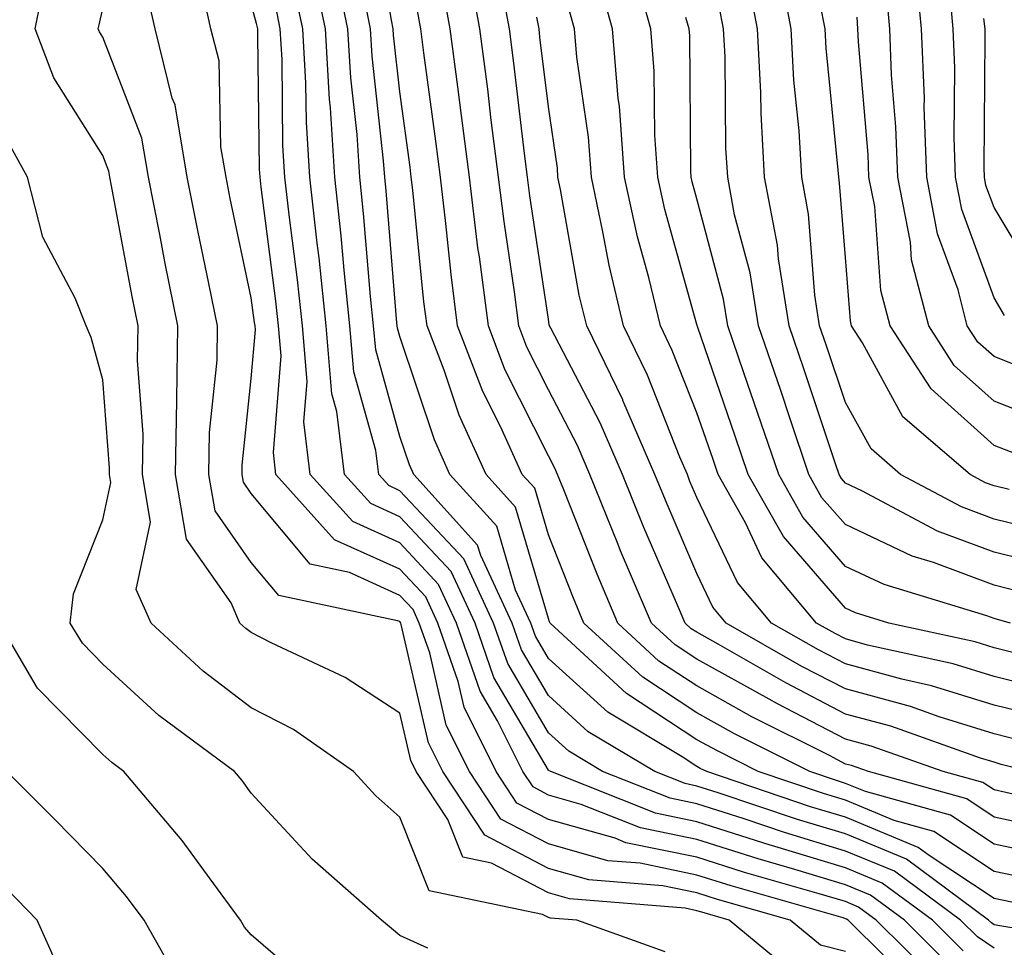
# Model space of a CAD drawing. Units: inches. Extents: x 1026563 to 1029203, y 7223978 to 7226618.
# Drawn here: x 1028532 to 1028599, y 7224120 to 7224183 of the extents above; entities that cross this region are included whole.
import ezdxf

# ---------------------------------------------------------------- set-up
doc = ezdxf.new("R2010")
doc.units = ezdxf.units.IN
doc.header["$MEASUREMENT"] = 0
doc.layers.add('Contour_10267223', color=7, linetype='Continuous', true_color=0xc87997)

msp = doc.modelspace()

# ---------------------------------------------------------------- linework, layer by layer
at = {"layer": 'Contour_10267223'}
for points in [[(1028600.765, 7224124.635, 2989), (1028598.05, 7224125.201, 2989), (1028594.007, 7224127.877, 2989), (1028591.331, 7224128.639, 2989), (1028588.05, 7224129.986, 2989), (1028586.566, 7224130.436, 2989), (1028582.171, 7224131.92, 2989), (1028579.437, 7224133.307, 2989), (1028578.05, 7224134.068, 2989), (1028573.304, 7224137.174, 2989), (1028568.167, 7224141.92, 2989), (1028568.128, 7224141.998, 2989), (1028568.05, 7224142.213, 2989), (1028565.843, 7224149.713, 2989), (1028563.851, 7224151.92, 2989), (1028562.034, 7224155.904, 2989), (1028561.038, 7224158.932, 2989), (1028559.886, 7224161.92, 2989), (1028559.671, 7224163.541, 2989), (1028558.929, 7224171.041, 2989), (1028558.812, 7224171.92, 2989), (1028558.734, 7224172.604, 2989), (1028558.05, 7224177.662, 2989), (1028557.62, 7224181.49, 2989), (1028557.601, 7224181.92, 2989), (1028557.484, 7224182.486, 2989), (1028556.214, 7224190.084, 2989)], [(1028606.37, 7224120.24, 2991), (1028598.441, 7224121.529, 2991), (1028598.05, 7224121.608, 2991), (1028597.874, 7224121.744, 2991), (1028597.679, 7224121.92, 2991), (1028592.151, 7224126.022, 2991), (1028588.05, 7224127.721, 2991), (1028584.827, 7224128.697, 2991), (1028579.476, 7224130.494, 2991), (1028578.05, 7224130.943, 2991), (1028577.249, 7224131.119, 2991), (1028575.218, 7224131.92, 2991), (1028570.726, 7224134.596, 2991), (1028568.05, 7224137.037, 2991), (1028566.234, 7224140.104, 2991), (1028565.609, 7224141.92, 2991), (1028563.499, 7224146.471, 2991), (1028563.284, 7224147.154, 2991), (1028558.987, 7224151.92, 2991), (1028558.694, 7224152.565, 2991), (1028558.05, 7224154.479, 2991), (1028556.429, 7224160.299, 2991), (1028556.273, 7224161.92, 2991), (1028556.077, 7224163.893, 2991), (1028555.609, 7224169.479, 2991), (1028555.355, 7224171.92, 2991), (1028555.179, 7224174.791, 2991), (1028554.749, 7224178.619, 2991), (1028554.554, 7224181.92, 2991), (1028553.636, 7224186.334, 2991)], [(1028599.632, 7224130.338, 2986), (1028598.05, 7224130.69, 2986), (1028597.308, 7224131.178, 2986), (1028594.632, 7224131.92, 2986), (1028589.769, 7224133.639, 2986), (1028588.05, 7224134.108, 2986), (1028583.48, 7224136.49, 2986), (1028582.913, 7224136.783, 2986), (1028578.05, 7224139.479, 2986), (1028576.585, 7224140.455, 2986), (1028574.984, 7224141.92, 2986), (1028572.913, 7224146.783, 2986), (1028572.757, 7224147.213, 2986), (1028570.843, 7224151.92, 2986), (1028570.003, 7224153.873, 2986), (1028568.05, 7224157.623, 2986), (1028566.605, 7224160.475, 2986), (1028566.058, 7224161.92, 2986), (1028565.765, 7224164.205, 2986), (1028565.062, 7224168.932, 2986), (1028564.691, 7224171.92, 2986), (1028564.202, 7224175.768, 2986), (1028563.968, 7224177.838, 2986), (1028563.441, 7224181.92, 2986), (1028562.601, 7224186.471, 2986)], [(1028600.276, 7224139.693, 2981), (1028598.05, 7224140.26, 2981), (1028596.78, 7224140.651, 2981), (1028590.98, 7224141.92, 2981), (1028588.734, 7224142.604, 2981), (1028588.05, 7224142.916, 2981), (1028583.87, 7224147.74, 2981), (1028581.507, 7224151.92, 2981), (1028580.628, 7224154.498, 2981), (1028578.089, 7224161.881, 2981), (1028578.069, 7224161.92, 2981), (1028578.069, 7224161.94, 2981), (1028578.05, 7224162.018, 2981), (1028575.882, 7224169.752, 2981), (1028575.413, 7224171.92, 2981), (1028575.218, 7224174.752, 2981), (1028575.179, 7224179.049, 2981), (1028574.944, 7224181.92, 2981), (1028573.734, 7224186.236, 2981)], [(1028602.015, 7224147.955, 2977), (1028598.05, 7224148.912, 2977), (1028595.862, 7224149.733, 2977), (1028591.761, 7224151.92, 2977), (1028589.769, 7224153.639, 2977), (1028588.05, 7224156.764, 2977), (1028586.761, 7224160.631, 2977), (1028586.312, 7224161.92, 2977), (1028585.98, 7224163.99, 2977), (1028585.569, 7224169.44, 2977), (1028585.101, 7224171.92, 2977), (1028584.925, 7224175.045, 2977), (1028584.573, 7224178.443, 2977), (1028584.398, 7224181.92, 2977), (1028583.538, 7224186.432, 2977)], [(1028601.507, 7224158.463, 2973), (1028598.05, 7224159.85, 2973), (1028596.956, 7224160.826, 2973), (1028596.253, 7224161.92, 2973), (1028595.628, 7224164.342, 2973), (1028594.241, 7224168.111, 2973), (1028593.519, 7224171.92, 2973), (1028593.343, 7224176.627, 2973), (1028593.362, 7224177.233, 2973), (1028593.167, 7224181.92, 2973), (1028592.718, 7224186.588, 2973)], [(1028575.921, 7224119.791, 2999), (1028569.964, 7224121.92, 2999), (1028568.187, 7224122.057, 2999), (1028568.05, 7224122.096, 2999), (1028567.659, 7224122.311, 2999), (1028560.023, 7224123.893, 2999), (1028558.05, 7224128.854, 2999), (1028556.429, 7224130.299, 2999), (1028554.925, 7224131.92, 2999), (1028550.882, 7224134.752, 2999), (1028548.05, 7224136.217, 2999), (1028544.808, 7224138.678, 2999), (1028541.312, 7224141.92, 2999), (1028540.296, 7224144.166, 2999), (1028541.273, 7224148.697, 2999), (1028540.726, 7224151.92, 2999), (1028540.765, 7224154.635, 2999), (1028540.394, 7224159.576, 2999), (1028540.433, 7224161.92, 2999), (1028540.023, 7224163.893, 2999), (1028538.636, 7224171.334, 2999), (1028538.519, 7224171.92, 2999), (1028538.46, 7224172.33, 2999), (1028538.05, 7224173.385, 2999), (1028534.749, 7224178.619, 2999), (1028533.499, 7224181.92, 2999), (1028534.261, 7224185.709, 2999)], [(1028598.05, 7224120.045, 2992), (1028596.937, 7224120.807, 2992), (1028595.784, 7224121.92, 2992), (1028591.351, 7224125.221, 2992), (1028588.05, 7224126.568, 2992), (1028583.948, 7224127.818, 2992), (1028581.234, 7224128.736, 2992), (1028578.05, 7224129.752, 2992), (1028576.253, 7224130.123, 2992), (1028571.702, 7224131.92, 2992), (1028569.417, 7224133.287, 2992), (1028568.05, 7224134.537, 2992), (1028565.316, 7224139.186, 2992), (1028564.359, 7224141.92, 2992), (1028562.366, 7224146.236, 2992), (1028558.05, 7224150.826, 2992), (1028557.308, 7224151.178, 2992), (1028556.624, 7224151.92, 2992), (1028556.429, 7224153.541, 2992), (1028554.944, 7224158.815, 2992), (1028554.691, 7224161.92, 2992), (1028554.3, 7224165.67, 2992), (1028554.105, 7224167.975, 2992), (1028553.675, 7224171.92, 2992), (1028553.382, 7224176.588, 2992), (1028553.304, 7224177.174, 2992), (1028553.05, 7224181.92, 2992), (1028552.171, 7224186.041, 2992)], [(1028593.167, 7224117.037, 2996), (1028588.226, 7224121.92, 2996), (1028588.128, 7224121.998, 2996), (1028588.05, 7224122.018, 2996), (1028587.894, 7224122.076, 2996), (1028580.355, 7224124.225, 2996), (1028578.05, 7224124.947, 2996), (1028574.222, 7224125.748, 2996), (1028572.054, 7224125.924, 2996), (1028568.05, 7224127.057, 2996), (1028564.847, 7224128.717, 2996), (1028562.737, 7224131.92, 2996), (1028561.175, 7224135.045, 2996), (1028560.062, 7224139.908, 2996), (1028559.359, 7224141.92, 2996), (1028558.948, 7224142.818, 2996), (1028558.05, 7224143.776, 2996), (1028554.651, 7224145.318, 2996), (1028552.015, 7224145.885, 2996), (1028548.05, 7224150.631, 2996), (1028547.523, 7224151.393, 2996), (1028547.425, 7224151.92, 2996), (1028547.425, 7224152.545, 2996), (1028548.05, 7224158.385, 2996), (1028548.323, 7224161.647, 2996), (1028548.304, 7224161.92, 2996), (1028548.265, 7224162.135, 2996), (1028548.05, 7224163.815, 2996), (1028546.624, 7224170.494, 2996), (1028546.351, 7224171.92, 2996), (1028545.999, 7224173.971, 2996), (1028545.882, 7224179.752, 2996), (1028545.335, 7224181.92, 2996), (1028544.554, 7224185.416, 2996)], [(1028600.394, 7224131.92, 2985), (1028598.538, 7224132.408, 2985), (1028598.05, 7224132.545, 2985), (1028597.151, 7224132.818, 2985), (1028591.097, 7224134.967, 2985), (1028588.05, 7224135.787, 2985), (1028584.026, 7224137.897, 2985), (1028579.476, 7224140.494, 2985), (1028578.05, 7224141.295, 2985), (1028577.659, 7224141.529, 2985), (1028577.249, 7224141.92, 2985), (1028576.683, 7224143.287, 2985), (1028574.476, 7224148.346, 2985), (1028573.03, 7224151.92, 2985), (1028571.526, 7224155.397, 2985), (1028568.206, 7224161.764, 2985), (1028568.128, 7224161.92, 2985), (1028568.109, 7224161.979, 2985), (1028568.05, 7224162.369, 2985), (1028566.8, 7224170.67, 2985), (1028566.644, 7224171.92, 2985), (1028566.448, 7224173.522, 2985), (1028565.726, 7224179.596, 2985), (1028565.433, 7224181.92, 2985), (1028564.827, 7224185.143, 2985)], [(1028602.835, 7224137.135, 2982), (1028598.05, 7224138.326, 2982), (1028595.296, 7224139.166, 2982), (1028589.534, 7224140.436, 2982), (1028588.05, 7224140.846, 2982), (1028587.347, 7224141.217, 2982), (1028586.097, 7224141.92, 2982), (1028582.425, 7224146.295, 2982), (1028581.312, 7224148.658, 2982), (1028579.476, 7224151.92, 2982), (1028579.124, 7224152.994, 2982), (1028578.05, 7224156.061, 2982), (1028576.39, 7224160.26, 2982), (1028575.589, 7224161.92, 2982), (1028574.808, 7224165.162, 2982), (1028574.046, 7224167.916, 2982), (1028573.167, 7224171.92, 2982), (1028572.835, 7224176.705, 2982), (1028572.757, 7224177.213, 2982), (1028572.366, 7224181.92, 2982), (1028571.429, 7224185.299, 2982)], [(1028601.878, 7224145.748, 2978), (1028598.05, 7224146.686, 2978), (1028594.241, 7224148.111, 2978), (1028589.144, 7224150.826, 2978), (1028588.05, 7224151.334, 2978), (1028587.776, 7224151.647, 2978), (1028587.62, 7224151.92, 2978), (1028587.405, 7224152.565, 2978), (1028585.218, 7224159.088, 2978), (1028584.261, 7224161.92, 2978), (1028583.538, 7224166.432, 2978), (1028583.48, 7224167.35, 2978), (1028582.601, 7224171.92, 2978), (1028582.366, 7224176.236, 2978), (1028582.347, 7224177.623, 2978), (1028582.132, 7224181.92, 2978), (1028581.468, 7224185.338, 2978)], [(1028598.753, 7224162.623, 2972), (1028598.05, 7224163.795, 2972), (1028595.882, 7224169.752, 2972), (1028595.452, 7224171.92, 2972), (1028595.374, 7224174.596, 2972), (1028595.413, 7224179.283, 2972), (1028595.296, 7224181.92, 2972), (1028595.023, 7224184.947, 2972)], [(1028588.05, 7224119.811, 2997), (1028586.37, 7224120.24, 2997), (1028584.319, 7224121.92, 2997), (1028579.437, 7224123.307, 2997), (1028578.05, 7224123.756, 2997), (1028575.745, 7224124.225, 2997), (1028570.765, 7224124.635, 2997), (1028568.05, 7224125.397, 2997), (1028563.773, 7224127.643, 2997), (1028560.941, 7224131.92, 2997), (1028559.984, 7224133.854, 2997), (1028558.148, 7224141.822, 2997), (1028558.109, 7224141.92, 2997), (1028558.089, 7224141.959, 2997), (1028558.05, 7224142.018, 2997), (1028557.894, 7224142.076, 2997), (1028549.905, 7224143.776, 2997), (1028548.05, 7224145.983, 2997), (1028545.609, 7224149.479, 2997), (1028545.198, 7224151.92, 2997), (1028545.237, 7224154.733, 2997), (1028545.745, 7224159.615, 2997), (1028545.784, 7224161.92, 2997), (1028545.198, 7224164.772, 2997), (1028544.456, 7224168.326, 2997), (1028543.734, 7224171.92, 2997), (1028542.913, 7224176.783, 2997), (1028542.718, 7224177.252, 2997), (1028541.566, 7224181.92, 2997), (1028540.921, 7224184.791, 2997)], [(1028595.98, 7224119.85, 2993), (1028593.909, 7224121.92, 2993), (1028590.53, 7224124.401, 2993), (1028588.05, 7224125.436, 2993), (1028583.069, 7224126.94, 2993), (1028582.991, 7224126.979, 2993), (1028578.05, 7224128.541, 2993), (1028575.257, 7224129.127, 2993), (1028568.206, 7224131.92, 2993), (1028568.109, 7224131.979, 2993), (1028568.05, 7224132.018, 2993), (1028564.378, 7224138.248, 2993), (1028563.109, 7224141.92, 2993), (1028561.507, 7224145.377, 2993), (1028558.05, 7224149.068, 2993), (1028556.097, 7224149.967, 2993), (1028554.319, 7224151.92, 2993), (1028553.812, 7224156.158, 2993), (1028553.48, 7224157.35, 2993), (1028553.089, 7224161.92, 2993), (1028552.62, 7224166.49, 2993), (1028552.484, 7224167.486, 2993), (1028551.995, 7224171.92, 2993), (1028551.761, 7224175.631, 2993), (1028551.722, 7224178.248, 2993), (1028551.526, 7224181.92, 2993), (1028550.921, 7224184.791, 2993)], [(1028599.261, 7224123.131, 2990), (1028598.05, 7224123.385, 2990), (1028593.694, 7224126.276, 2990), (1028592.952, 7224126.822, 2990), (1028588.05, 7224128.854, 2990), (1028585.687, 7224129.557, 2990), (1028578.714, 7224131.92, 2990), (1028578.265, 7224132.135, 2990), (1028578.05, 7224132.272, 2990), (1028577.054, 7224132.916, 2990), (1028572.054, 7224135.924, 2990), (1028568.05, 7224139.537, 2990), (1028567.171, 7224141.041, 2990), (1028566.859, 7224141.92, 2990), (1028565.843, 7224144.127, 2990), (1028564.573, 7224148.443, 2990), (1028561.409, 7224151.92, 2990), (1028560.374, 7224154.244, 2990), (1028558.05, 7224161.197, 2990), (1028557.894, 7224161.764, 2990), (1028557.874, 7224161.92, 2990), (1028557.855, 7224162.115, 2990), (1028557.132, 7224171.002, 2990), (1028557.034, 7224171.92, 2990), (1028556.956, 7224173.014, 2990), (1028556.194, 7224180.065, 2990), (1028556.077, 7224181.92, 2990), (1028555.569, 7224184.401, 2990)], [(1028601.937, 7224128.033, 2987), (1028598.05, 7224128.854, 2987), (1028596.214, 7224130.084, 2987), (1028589.593, 7224131.92, 2987), (1028588.46, 7224132.33, 2987), (1028588.05, 7224132.428, 2987), (1028586.976, 7224132.994, 2987), (1028581.741, 7224135.611, 2987), (1028578.05, 7224137.682, 2987), (1028575.491, 7224139.361, 2987), (1028572.718, 7224141.92, 2987), (1028571.331, 7224145.201, 2987), (1028569.085, 7224150.885, 2987), (1028568.655, 7224151.92, 2987), (1028568.48, 7224152.35, 2987), (1028568.05, 7224153.17, 2987), (1028565.12, 7224158.99, 2987), (1028564.007, 7224161.92, 2987), (1028563.401, 7224166.568, 2987), (1028563.304, 7224167.174, 2987), (1028562.737, 7224171.92, 2987), (1028562.21, 7224176.08, 2987), (1028561.956, 7224178.014, 2987), (1028561.448, 7224181.92, 2987), (1028560.921, 7224184.791, 2987)], [(1028601.585, 7224155.455, 2974), (1028598.05, 7224156.861, 2974), (1028595.374, 7224159.244, 2974), (1028593.655, 7224161.92, 2974), (1028592.503, 7224166.373, 2974), (1028592.425, 7224167.545, 2974), (1028591.585, 7224171.92, 2974), (1028591.448, 7224175.318, 2974), (1028591.155, 7224178.815, 2974), (1028591.038, 7224181.92, 2974), (1028590.784, 7224184.654, 2974)], [(1028594.105, 7224117.975, 2995), (1028590.12, 7224121.92, 2995), (1028588.929, 7224122.799, 2995), (1028588.05, 7224123.17, 2995), (1028586.273, 7224123.697, 2995), (1028581.253, 7224125.123, 2995), (1028578.05, 7224126.158, 2995), (1028573.265, 7224127.135, 2995), (1028572.542, 7224127.428, 2995), (1028568.05, 7224128.697, 2995), (1028565.921, 7224129.791, 2995), (1028564.534, 7224131.92, 2995), (1028562.386, 7224136.256, 2995), (1028561.976, 7224137.994, 2995), (1028560.609, 7224141.92, 2995), (1028559.808, 7224143.678, 2995), (1028558.05, 7224145.533, 2995), (1028553.655, 7224147.526, 2995), (1028549.71, 7224151.92, 2995), (1028549.534, 7224153.404, 2995), (1028550.062, 7224159.908, 2995), (1028549.886, 7224161.92, 2995), (1028549.71, 7224163.58, 2995), (1028548.714, 7224171.256, 2995), (1028548.636, 7224171.92, 2995), (1028548.597, 7224172.467, 2995), (1028548.499, 7224181.471, 2995), (1028548.48, 7224181.92, 2995), (1028548.401, 7224182.272, 2995), (1028548.05, 7224183.58, 2995)], [(1028595.042, 7224118.912, 2994), (1028592.015, 7224121.92, 2994), (1028589.73, 7224123.6, 2994), (1028588.05, 7224124.303, 2994), (1028584.632, 7224125.338, 2994), (1028582.171, 7224126.041, 2994), (1028578.05, 7224127.35, 2994), (1028574.261, 7224128.131, 2994), (1028570.257, 7224129.713, 2994), (1028568.05, 7224130.338, 2994), (1028567.015, 7224130.885, 2994), (1028566.331, 7224131.92, 2994), (1028564.632, 7224135.338, 2994), (1028563.46, 7224137.33, 2994), (1028561.859, 7224141.92, 2994), (1028560.648, 7224144.518, 2994), (1028558.05, 7224147.311, 2994), (1028554.886, 7224148.756, 2994), (1028552.015, 7224151.92, 2994), (1028551.585, 7224155.455, 2994), (1028551.8, 7224158.17, 2994), (1028551.487, 7224161.92, 2994), (1028551.155, 7224165.026, 2994), (1028550.589, 7224169.381, 2994), (1028550.316, 7224171.92, 2994), (1028550.179, 7224174.049, 2994), (1028550.12, 7224179.85, 2994), (1028550.003, 7224181.92, 2994), (1028549.671, 7224183.541, 2994)], [(1028599.066, 7224150.904, 2976), (1028598.05, 7224151.158, 2976), (1028597.484, 7224151.354, 2976), (1028596.448, 7224151.92, 2976), (1028591.917, 7224155.787, 2976), (1028589.202, 7224160.768, 2976), (1028588.46, 7224161.92, 2976), (1028588.382, 7224162.252, 2976), (1028588.05, 7224166.529, 2976), (1028587.659, 7224171.529, 2976), (1028587.601, 7224171.92, 2976), (1028587.562, 7224172.408, 2976), (1028586.741, 7224180.611, 2976), (1028586.683, 7224181.92, 2976), (1028586.351, 7224183.619, 2976)], [(1028584.515, 7224118.385, 2998), (1028580.218, 7224121.92, 2998), (1028578.538, 7224122.408, 2998), (1028578.05, 7224122.545, 2998), (1028577.249, 7224122.721, 2998), (1028569.476, 7224123.346, 2998), (1028568.05, 7224123.756, 2998), (1028564.222, 7224125.748, 2998), (1028562.288, 7224126.158, 2998), (1028561.273, 7224128.697, 2998), (1028559.144, 7224131.92, 2998), (1028558.792, 7224132.662, 2998), (1028558.05, 7224135.846, 2998), (1028554.378, 7224138.248, 2998), (1028549.378, 7224140.592, 2998), (1028548.05, 7224141.276, 2998), (1028547.679, 7224141.549, 2998), (1028547.288, 7224141.92, 2998), (1028546.683, 7224143.287, 2998), (1028543.694, 7224147.565, 2998), (1028542.952, 7224151.92, 2998), (1028543.03, 7224156.901, 2998), (1028543.03, 7224156.94, 2998), (1028543.109, 7224161.92, 2998), (1028542.249, 7224166.119, 2998), (1028541.898, 7224168.072, 2998), (1028541.136, 7224171.92, 2998), (1028540.687, 7224174.557, 2998), (1028538.05, 7224181.354, 2998), (1028537.835, 7224181.705, 2998), (1028537.737, 7224181.92, 2998), (1028537.796, 7224182.174, 2998), (1028538.05, 7224183.287, 2998)], [(1028602.269, 7224126.139, 2988), (1028598.05, 7224127.037, 2988), (1028595.12, 7224128.99, 2988), (1028589.398, 7224130.572, 2988), (1028588.05, 7224131.119, 2988), (1028587.444, 7224131.315, 2988), (1028585.648, 7224131.92, 2988), (1028580.589, 7224134.459, 2988), (1028578.05, 7224135.865, 2988), (1028574.398, 7224138.268, 2988), (1028570.433, 7224141.92, 2988), (1028569.73, 7224143.6, 2988), (1028568.05, 7224147.858, 2988), (1028567.132, 7224151.002, 2988), (1028566.292, 7224151.92, 2988), (1028564.827, 7224155.143, 2988), (1028563.636, 7224157.506, 2988), (1028561.937, 7224161.92, 2988), (1028561.507, 7224165.377, 2988), (1028561.155, 7224168.815, 2988), (1028560.784, 7224171.92, 2988), (1028560.472, 7224174.342, 2988), (1028559.671, 7224180.299, 2988), (1028559.456, 7224181.92, 2988), (1028559.241, 7224183.111, 2988)], [(1028601.644, 7224135.514, 2983), (1028598.05, 7224136.393, 2983), (1028593.831, 7224137.701, 2983), (1028591.839, 7224138.131, 2983), (1028588.05, 7224139.166, 2983), (1028586.234, 7224140.104, 2983), (1028583.069, 7224141.92, 2983), (1028580.784, 7224144.654, 2983), (1028578.05, 7224150.377, 2983), (1028577.581, 7224151.451, 2983), (1028577.405, 7224151.92, 2983), (1028576.898, 7224153.072, 2983), (1028574.73, 7224158.6, 2983), (1028573.109, 7224161.92, 2983), (1028572.132, 7224166.002, 2983), (1028571.722, 7224168.248, 2983), (1028570.941, 7224171.92, 2983), (1028570.745, 7224174.615, 2983), (1028569.964, 7224180.006, 2983), (1028569.808, 7224181.92, 2983), (1028569.417, 7224183.287, 2983)], [(1028600.081, 7224143.951, 2979), (1028598.05, 7224144.459, 2979), (1028593.987, 7224145.983, 2979), (1028592.542, 7224146.412, 2979), (1028588.05, 7224148.541, 2979), (1028586.468, 7224150.338, 2979), (1028585.589, 7224151.92, 2979), (1028584.319, 7224155.651, 2979), (1028583.694, 7224157.565, 2979), (1028582.191, 7224161.92, 2979), (1028581.624, 7224165.494, 2979), (1028580.589, 7224169.381, 2979), (1028580.12, 7224171.92, 2979), (1028580.003, 7224173.873, 2979), (1028579.944, 7224180.026, 2979), (1028579.847, 7224181.92, 2979), (1028579.554, 7224183.424, 2979)], [(1028600.081, 7224133.951, 2984), (1028598.05, 7224134.459, 2984), (1028594.359, 7224135.611, 2984), (1028592.425, 7224136.295, 2984), (1028588.05, 7224137.486, 2984), (1028585.12, 7224138.99, 2984), (1028580.023, 7224141.92, 2984), (1028579.124, 7224142.994, 2984), (1028578.05, 7224145.26, 2984), (1028576.038, 7224149.908, 2984), (1028575.218, 7224151.92, 2984), (1028573.069, 7224156.901, 2984), (1028573.069, 7224156.94, 2984), (1028570.628, 7224161.92, 2984), (1028570.12, 7224163.99, 2984), (1028568.87, 7224171.1, 2984), (1028568.694, 7224171.92, 2984), (1028568.655, 7224172.526, 2984), (1028568.05, 7224176.666, 2984), (1028567.484, 7224181.354, 2984), (1028567.425, 7224181.92, 2984), (1028567.269, 7224182.701, 2984)], [(1028599.163, 7224141.92, 2980), (1028598.284, 7224142.154, 2980), (1028598.05, 7224142.213, 2980), (1028597.562, 7224142.408, 2980), (1028590.648, 7224144.518, 2980), (1028588.05, 7224145.729, 2980), (1028585.179, 7224149.049, 2980), (1028583.558, 7224151.92, 2980), (1028581.214, 7224158.756, 2980), (1028580.14, 7224161.92, 2980), (1028579.847, 7224163.717, 2980), (1028578.05, 7224170.475, 2980), (1028577.737, 7224171.608, 2980), (1028577.659, 7224171.92, 2980), (1028577.64, 7224172.33, 2980), (1028577.562, 7224181.432, 2980), (1028577.523, 7224181.92, 2980), (1028577.308, 7224182.662, 2980)], [(1028599.456, 7224153.326, 2975), (1028598.05, 7224153.873, 2975), (1028593.812, 7224157.682, 2975), (1028591.058, 7224161.92, 2975), (1028590.433, 7224164.303, 2975), (1028590.023, 7224169.947, 2975), (1028589.632, 7224171.92, 2975), (1028589.573, 7224173.443, 2975), (1028588.929, 7224181.041, 2975), (1028588.89, 7224181.92, 2975), (1028588.831, 7224182.701, 2975)], [(1028601.038, 7224164.908, 2971), (1028598.05, 7224169.889, 2971), (1028597.503, 7224171.373, 2971), (1028597.405, 7224171.92, 2971), (1028597.386, 7224172.584, 2971), (1028597.464, 7224181.334, 2971), (1028597.444, 7224181.92, 2971), (1028597.366, 7224182.604, 2971)], [(1028559.944, 7224120.026, 3000), (1028558.05, 7224120.885, 3000), (1028557.484, 7224121.354, 3000), (1028556.819, 7224121.92, 3000), (1028552.151, 7224126.022, 3000), (1028548.05, 7224130.475, 3000), (1028547.444, 7224131.315, 3000), (1028546.917, 7224131.92, 3000), (1028541.819, 7224135.69, 3000), (1028538.05, 7224139.147, 3000), (1028536.683, 7224140.553, 3000), (1028535.862, 7224141.92, 3000), (1028536.077, 7224143.893, 3000), (1028538.05, 7224148.873, 3000), (1028538.597, 7224151.373, 3000), (1028538.499, 7224151.92, 3000), (1028538.499, 7224152.369, 3000), (1028538.05, 7224158.287, 3000), (1028537.269, 7224161.139, 3000), (1028536.937, 7224161.92, 3000), (1028536.194, 7224163.776, 3000), (1028534.007, 7224167.877, 3000), (1028532.991, 7224171.92, 3000), (1028531.234, 7224175.104, 3000)], [(1028552.894, 7224116.764, 3001), (1028548.05, 7224120.924, 3001), (1028547.581, 7224121.451, 3001), (1028547.327, 7224121.92, 3001), (1028545.276, 7224124.693, 3001), (1028543.401, 7224127.272, 3001), (1028539.476, 7224131.92, 3001), (1028538.655, 7224132.526, 3001), (1028538.05, 7224133.072, 3001), (1028533.655, 7224137.526, 3001), (1028531.077, 7224141.92, 3001)], [(1028543.441, 7224117.311, 3002), (1028540.843, 7224121.92, 3002), (1028539.651, 7224123.522, 3002), (1028538.05, 7224125.397, 3002), (1028534.827, 7224128.697, 3002), (1028531.585, 7224131.92, 3002)], [(1028535.003, 7224118.873, 3003), (1028533.636, 7224121.92, 3003), (1028530.882, 7224124.752, 3003)]]:
    msp.add_polyline3d(points, dxfattribs=at)

doc.saveas('drawing.dxf')
